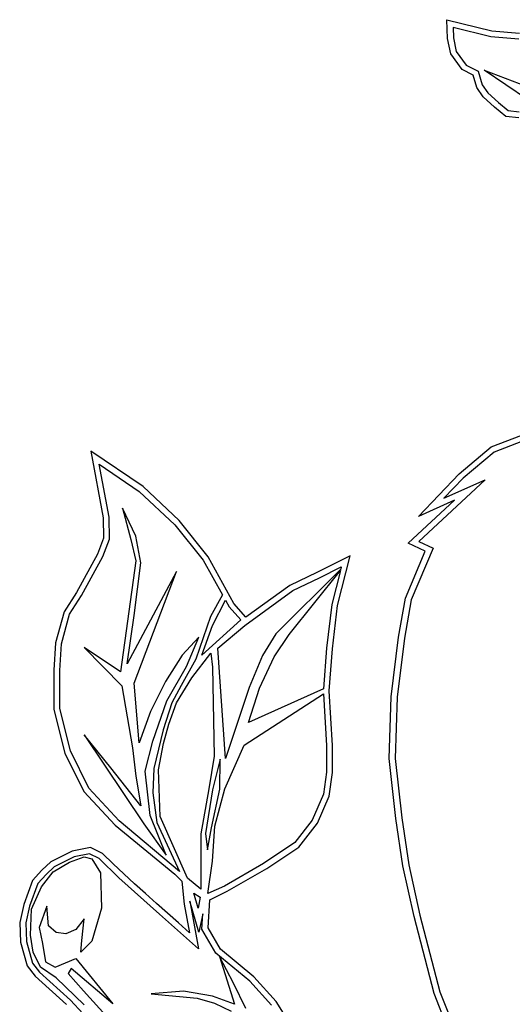
# Model space of a CAD drawing. Extents: x 0 to 21000, y -7425 to 7425.
# Drawn here: x 15878 to 15966, y -407 to -232 of the extents above; entities that cross this region are included whole.
import ezdxf
from ezdxf.enums import TextEntityAlignment as Align

# ---------------------------------------------------------------- set-up
doc = ezdxf.new("R2010")
doc.units = 0
doc.layers.get('0').update_dxf_attribs({"linetype": 'CONTINUOUS'})
doc.layers.add('AS-RAMECEK', color=9, linetype='CONTINUOUS')
doc.styles.add('ARIAL', font='txt')

# ---------------------------------------------------------------- blocks, each defined once
blk = doc.blocks.new('A$C205725DA')
at = {"layer": 'AS-RAMECEK', "linetype": 'CONTINUOUS'}
for p, q in [((-2.6283, 12.8476), (-2.309, 12.7674)), ((-2.6251, 12.7139), (-2.6283, 12.8476)), ((-2.5846, 12.793), (-2.5825, 12.7194)), ((-2.3156, 12.7248), (-2.5846, 12.793)), ((-2.309, 12.7674), (-2.113, 12.7527)), ((-2.6011, 12.6042), (-2.6251, 12.7139)), ((-2.5825, 12.7194), (-2.5617, 12.6216)), ((-2.1163, 12.7101), (-2.3156, 12.7248)), ((-2.5192, 12.4928), (-2.6011, 12.6042)), ((-2.5617, 12.6216), (-2.4908, 12.5255)), ((-2.4908, 12.5255), (-2.4056, 12.4819)), ((-2.4416, 12.4524), (-2.5192, 12.4928)), ((-2.4056, 12.4819), (-2.3767, 12.3853)), ((-2.0557, 12.2805), (-2.3642, 12.4879)), ((-2.3642, 12.4879), (-2.0655, 12.3744)), ((-2.416, 12.3667), (-2.4416, 12.4524)), ((-2.3767, 12.3853), (-2.3379, 12.3285)), ((-2.3707, 12.3001), (-2.416, 12.3667)), ((-2.3379, 12.3285), (-2.2615, 12.2586)), ((-2.2899, 12.227), (-2.3707, 12.3001)), ((-2.2615, 12.2586), (-2.1928, 12.2013)), ((-2.2102, 12.1609), (-2.2899, 12.227)), ((-2.1928, 12.2013), (-2.1136, 12.192)), ((-2.1158, 12.1494), (-2.2102, 12.1609)), ((-2.3134, 9.8115), (-2.0967, 9.8956)), ((-2.5421, 9.621), (-2.3134, 9.8115)), ((-2.0596, 9.8639), (-2.2915, 9.7744)), ((-5.1601, 9.7815), (-5.0722, 9.3082)), ((-4.7883, 9.5298), (-5.1601, 9.7815)), ((-2.2915, 9.7744), (-2.5126, 9.5893)), ((-5.1001, 9.6887), (-4.8146, 9.496)), ((-5.0297, 9.3125), (-5.1001, 9.6887)), ((-2.8303, 9.3186), (-2.5421, 9.621)), ((-2.5126, 9.5893), (-2.6491, 9.4474)), ((-4.5312, 9.288), (-4.7883, 9.5298)), ((-2.357, 9.579), (-2.8281, 9.1395)), ((-2.6491, 9.4474), (-2.357, 9.579)), ((-4.8146, 9.496), (-4.5629, 9.2585)), ((-4.9346, 9.377), (-4.8752, 9.1548)), ((-4.8386, 9.1767), (-4.9346, 9.377)), ((-2.9035, 9.1275), (-2.5743, 9.4337)), ((-2.5743, 9.4337), (-2.8303, 9.3186)), ((-5.0722, 9.3082), (-5.0695, 9.1636)), ((-5.0269, 9.1559), (-5.0297, 9.3125)), ((-4.5629, 9.2585), (-4.3598, 9.0069)), ((-4.3249, 9.0309), (-4.5312, 9.288)), ((-4.8036, 8.9894), (-4.8386, 9.1767)), ((-5.0695, 9.1636), (-5.1126, 9.05)), ((-5.0733, 9.0325), (-5.0269, 9.1559)), ((-4.8752, 9.1548), (-4.8386, 9.0014)), ((-2.7823, 9.0713), (-2.9035, 9.1275)), ((-2.8281, 9.1395), (-2.7266, 9.0921)), ((-5.1126, 9.05), (-5.2622, 8.7782)), ((-5.2251, 8.7563), (-5.0733, 9.0325)), ((-4.1421, 8.7001), (-4.3249, 9.0309)), ((-3.315, 9.0391), (-3.5536, 8.9196)), ((-3.4051, 8.6843), (-3.315, 9.0391)), ((-2.9236, 8.7372), (-2.7823, 9.0713)), ((-2.7266, 9.0921), (-2.8822, 8.7252)), ((-4.8386, 9.0014), (-4.9472, 8.2137)), ((-4.8506, 8.6139), (-4.8036, 8.9894)), ((-4.3598, 9.0069), (-4.224, 8.7612)), ((-3.535, 8.8813), (-3.3795, 8.9594)), ((-3.3795, 8.9594), (-3.3833, 8.9441)), ((-4.5492, 8.9277), (-4.9003, 8.2705)), ((-4.8506, 8.1324), (-4.5492, 8.9277)), ((-3.3833, 8.9441), (-3.844, 8.4839)), ((-3.7501, 8.4801), (-3.3854, 8.9348)), ((-3.5536, 8.9196), (-3.7458, 8.8278)), ((-3.3854, 8.9348), (-3.4466, 8.6919)), ((-3.7458, 8.8278), (-4.0574, 8.6013)), ((-3.7239, 8.7907), (-3.535, 8.8813)), ((-5.2622, 8.7782), (-5.3495, 8.6401)), ((-5.3102, 8.6226), (-5.2251, 8.7563)), ((-4.224, 8.7612), (-4.3097, 8.6073)), ((-4.064, 8.5434), (-3.7239, 8.7907)), ((-4.2955, 8.5423), (-4.201, 8.7236)), ((-4.201, 8.7236), (-4.177, 8.6761)), ((-4.177, 8.6761), (-4.0929, 8.5844)), ((-4.0574, 8.6013), (-4.1421, 8.7001)), ((-3.4466, 8.6919), (-3.4843, 8.3819)), ((-3.4417, 8.3775), (-3.4051, 8.6843)), ((-2.9733, 8.4604), (-2.9236, 8.7372)), ((-2.8822, 8.7252), (-2.9308, 8.4539)), ((-5.3495, 8.6401), (-5.4107, 8.4201)), ((-5.3681, 8.4135), (-5.3102, 8.6226)), ((-4.9003, 8.2705), (-4.8506, 8.6139)), ((-4.3097, 8.6073), (-4.4122, 8.3027)), ((-4.0929, 8.5844), (-4.3702, 8.3333)), ((-4.3702, 8.3333), (-4.2955, 8.5423)), ((-4.2556, 8.3829), (-4.064, 8.5434)), ((-3.844, 8.4839), (-3.9395, 8.33)), ((-3.8555, 8.3197), (-3.7501, 8.4801)), ((-5.4107, 8.4201), (-5.4226, 8.2247)), ((-5.3801, 8.2236), (-5.3681, 8.4135)), ((-4.392, 8.461), (-4.51, 8.3322)), ((-4.4794, 8.2519), (-4.392, 8.461)), ((-3.0252, 8.0363), (-2.9733, 8.4604)), ((-2.9308, 8.4539), (-2.9826, 8.0331)), ((-5.2065, 8.3868), (-4.9395, 8.115)), ((-4.9472, 8.2137), (-5.2065, 8.3868)), ((-4.51, 8.3322), (-4.6284, 8.1449)), ((-4.4417, 8.1712), (-4.3058, 8.3475)), ((-4.3058, 8.3475), (-4.2943, 8.247)), ((-4.2021, 7.5974), (-4.2556, 8.3829)), ((-3.9395, 8.33), (-4.0339, 8.1029)), ((-3.4843, 8.3819), (-3.5055, 8.0931)), ((-3.4641, 8.0783), (-3.4417, 8.3775)), ((-4.4122, 8.3027), (-4.5165, 8.1165)), ((-3.9603, 8.0974), (-3.8555, 8.3197)), ((-5.4226, 8.2247), (-5.4226, 7.9474)), ((-5.3801, 7.9528), (-5.3801, 8.2236)), ((-4.6202, 8.0068), (-4.4794, 8.2519)), ((-4.2943, 8.247), (-4.2829, 7.6154)), ((-4.8162, 7.7099), (-4.8506, 8.1324)), ((-4.6284, 8.1449), (-4.7348, 7.9326)), ((-4.5165, 8.1165), (-4.5842, 7.9937)), ((-4.5498, 7.9926), (-4.4417, 8.1712)), ((-4.9395, 8.115), (-4.8631, 7.6733)), ((-4.0339, 8.1029), (-4.2021, 7.5974)), ((-4.0694, 7.6935), (-3.5055, 8.0587)), ((-4.0388, 7.8529), (-3.9603, 8.0974)), ((-3.5055, 8.0931), (-4.0388, 7.8529)), ((-3.5055, 8.0587), (-3.4843, 7.6903)), ((-3.4417, 7.6914), (-3.4641, 8.0783)), ((-4.7191, 7.7213), (-4.6202, 8.0068)), ((-4.5842, 7.9937), (-4.6442, 7.8021)), ((-4.605, 7.842), (-4.5498, 7.9926)), ((-3.0377, 7.5969), (-3.0252, 8.0363)), ((-2.9826, 8.0331), (-2.9951, 7.5991)), ((-5.4226, 7.9474), (-5.3451, 7.6362)), ((-5.3048, 7.6515), (-5.3801, 7.9528)), ((-4.7348, 7.9326), (-4.8162, 7.7099)), ((-4.6421, 7.7045), (-4.605, 7.842)), ((-5.2065, 7.7667), (-4.7818, 7.1345)), ((-5.016, 7.5325), (-5.2065, 7.7667)), ((-4.6442, 7.8021), (-4.7125, 7.5281)), ((-4.7736, 7.5085), (-4.7191, 7.7213)), ((-4.6786, 7.5183), (-4.6421, 7.7045)), ((-5.3451, 7.6362), (-5.2092, 7.3628)), ((-5.1743, 7.3867), (-5.3048, 7.6515)), ((-4.8631, 7.6733), (-4.8386, 7.473)), ((-4.2064, 7.3819), (-4.0694, 7.6935)), ((-3.4843, 7.6903), (-3.4843, 7.5019)), ((-3.4417, 7.4986), (-3.4417, 7.6914)), ((-4.2829, 7.6154), (-4.32, 7.3819)), ((-4.2397, 7.5925), (-4.2938, 7.3764)), ((-4.2414, 7.3797), (-4.2397, 7.5925)), ((-2.9908, 7.1706), (-3.0377, 7.5969)), ((-2.9951, 7.5991), (-2.9482, 7.176)), ((-4.8036, 7.2607), (-5.016, 7.5325)), ((-4.7382, 7.1924), (-4.7736, 7.5085)), ((-4.7125, 7.5281), (-4.7179, 7.3534)), ((-4.6667, 7.1853), (-4.6786, 7.5183)), ((-3.4843, 7.5019), (-3.5061, 7.3437)), ((-3.4646, 7.3316), (-3.4417, 7.4986)), ((-4.8386, 7.473), (-4.8036, 7.2607)), ((-5.2092, 7.3628), (-4.9865, 7.1242)), ((-4.957, 7.1558), (-5.1743, 7.3867)), ((-4.7179, 7.3534), (-4.6896, 7.1428)), ((-4.32, 7.3819), (-4.3767, 7.0625)), ((-4.2938, 7.3764), (-4.344, 7.0658)), ((-4.3025, 7.1061), (-4.2414, 7.3797)), ((-4.2774, 7.1165), (-4.2064, 7.3819)), ((-3.5061, 7.3437), (-3.5853, 7.1608)), ((-3.5481, 7.1389), (-3.4646, 7.3316)), ((-4.5285, 6.7945), (-4.957, 7.1558)), ((-4.623, 6.9102), (-4.7382, 7.1924)), ((-4.6896, 7.1428), (-4.5285, 6.7945)), ((-4.4723, 6.7476), (-4.6667, 7.1853)), ((-3.5853, 7.1608), (-3.7097, 7.0003)), ((-3.6803, 6.9686), (-3.5481, 7.1389)), ((-2.9406, 6.836), (-2.9908, 7.1706)), ((-2.9482, 7.176), (-2.8991, 6.8436)), ((-4.9865, 7.1242), (-4.5613, 6.7759)), ((-4.7818, 7.1345), (-4.623, 6.9102)), ((-4.3303, 6.9495), (-4.3025, 7.1061)), ((-4.2943, 6.8676), (-4.2774, 7.1165)), ((-4.3767, 7.0625), (-4.3767, 6.6689)), ((-4.344, 7.0658), (-4.3303, 6.9495)), ((-3.7097, 7.0003), (-3.9313, 6.8518)), ((-5.2927, 6.9408), (-5.4434, 6.8638)), ((-5.1612, 6.9653), (-5.2927, 6.9408)), ((-5.0755, 6.9233), (-5.1612, 6.9653)), ((-3.9084, 6.8157), (-3.6803, 6.9686)), ((-5.4434, 6.8638), (-5.5084, 6.8043)), ((-5.427, 6.7934), (-5.3113, 6.8622)), ((-5.2785, 6.9004), (-5.4194, 6.8289)), ((-5.3113, 6.8622), (-5.2076, 6.8993)), ((-5.1678, 6.9205), (-5.2785, 6.9004)), ((-5.2076, 6.8993), (-5.153, 6.8845)), ((-5.1006, 6.8884), (-5.1678, 6.9205)), ((-5.153, 6.8845), (-5.0913, 6.7858)), ((-4.9597, 6.7497), (-5.1006, 6.8884)), ((-5.0008, 6.8507), (-5.0755, 6.9233)), ((-4.3271, 6.6394), (-4.2943, 6.8676)), ((-5.5084, 6.8043), (-5.5733, 6.7322)), ((-5.5111, 6.6869), (-5.427, 6.7934)), ((-5.4194, 6.8289), (-5.4778, 6.7748)), ((-4.9249, 6.7791), (-5.0008, 6.8507)), ((-3.9313, 6.8518), (-4.2087, 6.6918)), ((-4.189, 6.6547), (-3.9084, 6.8157)), ((-2.8614, 6.4746), (-2.9406, 6.836)), ((-2.8991, 6.8436), (-2.8199, 6.4844)), ((-5.5733, 6.7322), (-5.6366, 6.5609)), ((-5.4778, 6.7748), (-5.5362, 6.7093)), ((-5.0913, 6.7858), (-5.0837, 6.5341)), ((-4.6705, 6.4921), (-4.9597, 6.7497)), ((-4.8482, 6.7082), (-4.9249, 6.7791)), ((-4.5613, 6.7759), (-4.5127, 6.7268)), ((-4.5127, 6.7268), (-4.4968, 6.5641)), ((-4.3767, 6.6689), (-4.4723, 6.7476)), ((-5.5362, 6.7093), (-5.5963, 6.5488)), ((-5.5804, 6.5264), (-5.5111, 6.6869)), ((-4.7707, 6.638), (-4.8482, 6.7082)), ((-4.2087, 6.6918), (-4.3271, 6.6394)), ((-4.314, 6.5936), (-4.189, 6.6547)), ((-4.6929, 6.5683), (-4.7707, 6.638)), ((-4.4559, 6.5843), (-4.3942, 6.2459)), ((-4.3915, 6.3638), (-4.4559, 6.5843)), ((-4.4281, 6.6416), (-4.3822, 6.6116)), ((-4.3969, 6.5341), (-4.4281, 6.6416)), ((-4.3822, 6.6116), (-4.3969, 6.5341)), ((-4.3254, 6.3944), (-4.314, 6.5936)), ((-5.6366, 6.5609), (-5.665, 6.4336)), ((-5.5963, 6.5488), (-5.6224, 6.4293)), ((-5.5875, 6.3436), (-5.5804, 6.5264)), ((-5.4718, 6.5488), (-5.5258, 6.3982)), ((-5.4592, 6.4102), (-5.4718, 6.5488)), ((-5.0837, 6.5341), (-5.153, 6.2994)), ((-4.6148, 6.4989), (-4.6929, 6.5683)), ((-4.4968, 6.5641), (-4.4586, 6.3605)), ((-5.2076, 6.4599), (-5.2665, 6.3834)), ((-5.2223, 6.3043), (-5.2076, 6.4599)), ((-4.3942, 6.2459), (-4.6705, 6.4921)), ((-4.5366, 6.4297), (-4.6148, 6.4989)), ((-4.3621, 6.4937), (-4.3915, 6.3638)), ((-4.3691, 6.3845), (-4.3621, 6.4937)), ((-2.7179, 5.9271), (-2.8614, 6.4746)), ((-2.8199, 6.4844), (-2.6775, 5.9402)), ((-5.665, 6.4336), (-5.6601, 6.2923)), ((-5.6224, 6.4293), (-5.6175, 6.2988)), ((-5.5258, 6.3982), (-5.5034, 6.2846)), ((-5.4047, 6.3611), (-5.4592, 6.4102)), ((-5.2665, 6.3834), (-5.3358, 6.3512)), ((-4.4586, 6.3605), (-4.5366, 6.4297)), ((-4.2698, 6.2147), (-4.3691, 6.3845)), ((-4.237, 6.2431), (-4.3254, 6.3944)), ((-5.6175, 6.2988), (-5.5728, 6.1449)), ((-5.57, 6.223), (-5.5875, 6.3436)), ((-5.3358, 6.3512), (-5.4047, 6.3611)), ((-5.2294, 6.223), (-5.2223, 6.3043)), ((-5.153, 6.2994), (-5.2294, 6.223)), ((-5.6601, 6.2923), (-5.611, 6.1252)), ((-5.5034, 6.2846), (-5.4816, 6.1536)), ((-3.9996, 6.0466), (-4.237, 6.2431)), ((-5.5182, 6.1143), (-5.57, 6.223)), ((-5.4123, 6.1143), (-5.2665, 6.176)), ((-5.2665, 6.176), (-5.0023, 5.855)), ((-4.029, 6.0161), (-4.2698, 6.2147)), ((-4.2441, 6.1907), (-4.1382, 5.8523)), ((-4.1453, 6.0008), (-4.2441, 6.1907)), ((-5.611, 6.1252), (-5.5558, 6.0521)), ((-5.5728, 6.1449), (-5.5242, 6.0805)), ((-5.4047, 6.0401), (-5.5182, 6.1143)), ((-5.4816, 6.1536), (-5.4123, 6.1143)), ((-5.2987, 6.1067), (-5.3211, 6.0696)), ((-5.0023, 5.855), (-5.2987, 6.1067)), ((-5.5558, 6.0521), (-5.3326, 5.8507)), ((-5.5242, 6.0805), (-5.3031, 5.8812)), ((-5.2076, 5.8474), (-5.4047, 6.0401)), ((-5.3211, 6.0696), (-5.2125, 5.9462)), ((-3.8418, 5.8719), (-3.9996, 6.0466)), ((-4.0569, 5.8206), (-4.1453, 6.0008)), ((-3.8757, 5.8458), (-4.029, 6.0161)), ((-5.3031, 5.8812), (-5.0439, 5.5995)), ((-5.2125, 5.9462), (-4.9849, 5.6967)), ((-4.5012, 5.944), (-4.731, 5.9266)), ((-4.731, 5.9266), (-4.4024, 5.8944)), ((-4.2938, 5.909), (-4.5012, 5.944)), ((-4.4024, 5.8944), (-4.2791, 5.86)), ((-4.1382, 5.8523), (-4.2938, 5.909)), ((-2.4804, 5.325), (-2.7179, 5.9271)), ((-2.6775, 5.9402), (-2.4411, 5.3424)), ((-4.2791, 5.86), (-4.1628, 5.8032)), ((-3.7414, 5.7136), (-3.8418, 5.8719))]:
    blk.add_line(p, q, dxfattribs=at)
blk = doc.blocks.new('AS_RAM_S_A4-1')
at = {"zscale": 0.04}
blk.add_blockref('A$C205725DA', (10.8044, 274.8668), dxfattribs=at)
at = {"layer": 'AS-RAMECEK', "style": 'ARIAL', "flags": 4}
blk.add_attdef('NAZEV_VYROBKU', text='', height=3, dxfattribs=at).set_placement((200.8154, 274.8951), align=Align.RIGHT)
for tag, p in [('TYP', (92.6076, 32.1791)), ('JMENOVITA_VELIKOST', (92.6076, 24.1791)), ('ROZMER', (92.6076, 16.1791))]:
    blk.add_attdef(tag, text='', height=2.5, dxfattribs=at).set_placement(p, align=Align.MIDDLE_LEFT)

msp = doc.modelspace()

# ---------------------------------------------------------------- block references
at = {"layer": 'AS-RAMECEK', "xscale": 25, "yscale": 25, "zscale": 25}
msp.add_blockref('AS_RAM_S_A4-1', (15750, -7425), dxfattribs=at)

doc.saveas('drawing.dxf')
